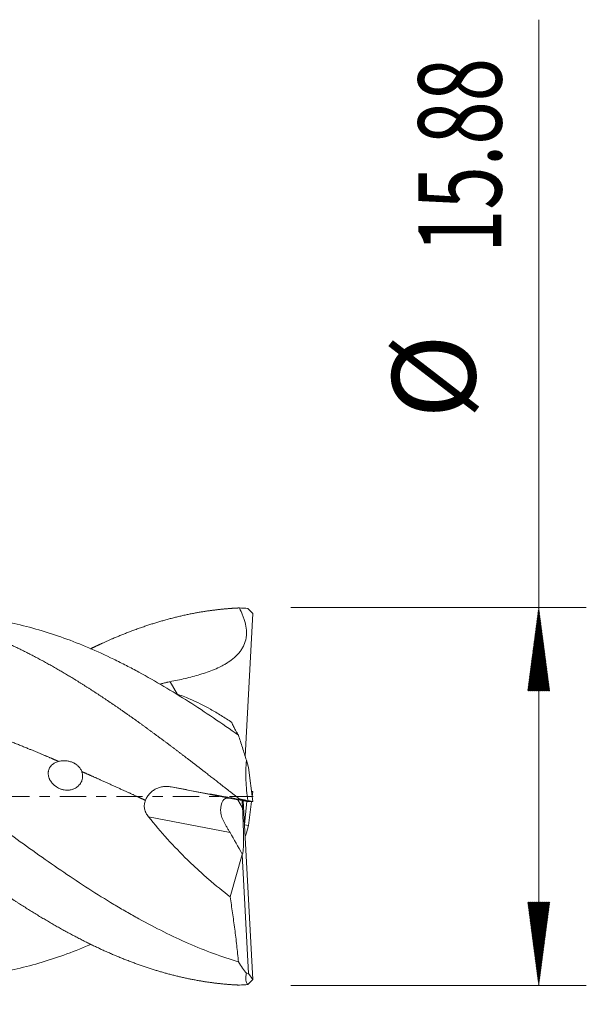
# Model space of a CAD drawing. Units: millimetres. Extents: x -62 to 62, y -62 to 33.
# Drawn here: x 38 to 62, y -9 to 33 of the extents above; entities that cross this region are included whole.
import ezdxf

# ---------------------------------------------------------------- set-up
doc = ezdxf.new("R2010")
doc.units = ezdxf.units.MM
doc.linetypes.add('CENTER', pattern=[47.5, 22, -8.5, 8.5, -8.5])
for name, color, linetype in [('1', 4, 'Continuous'), ('2', 7, 'Continuous'), ('SK4', 2, 'CENTER')]:
    doc.layers.add(name, color=color, linetype=linetype)
doc.styles.add('iso_b_vert', font='simplex.shx')
doc.dimstyles.get("Standard").update_dxf_attribs({"dimtxt": 0.18, "dimasz": 0.18, "dimexe": 0.18, "dimexo": 0.0625, "dimgap": 0.09, "dimtad": 1, "dimzin": 0, "dimdsep": 52, "dimtxsty": 'Standard', "dimcen": 0.09, "dimadec": 0, "dimazin": 0, "dimtfac": 1, "dimtdec": 4, "dimtofl": 0, "dimtmove": 0, "dimatfit": 3, "dimfxl": 1, "dimtolj": 1, "dimtzin": 0, "dimarcsym": 0})

# ---------------------------------------------------------------- blocks, each defined once
blk = doc.blocks.new('_U0')
at = {"layer": '2', "lineweight": 13}
for p, q in [((14.2, -9.5251), (14.2, -24.771214)), ((47.6, -9.5251), (47.6, -24.771214)), ((47.6, -22.771214), (14.2, -22.771214))]:
    blk.add_line(p, q, dxfattribs=at)
at = {"layer": '2', "lineweight": 18}
for points in [[(14.2, -22.771214), (17.699998, -22.310431), (17.700002, -23.231998)], [(47.6, -22.771214), (44.100002, -23.231998), (44.099998, -22.310431)]]:
    blk.add_solid(points, dxfattribs=at)
at = {"layer": '2', "lineweight": 18, "insert": (26.794034, -21.738581), "char_height": 3.5, "attachment_point": 7, "line_spacing_factor": 1.084337, "style": 'iso_b_vert'}
blk.add_mtext('\\W0.7528;33.4', dxfattribs=at)

msp = doc.modelspace()

# ---------------------------------------------------------------- hatches: boundary and pattern name
at = {"layer": '2', "lineweight": 13}
h = msp.add_hatch(dxfattribs=at)
h.set_pattern_fill('ANSI31', color=256, scale=0.0062, style=0)
h.paths.add_polyline_path([(59.6, 7.938), (60.061, 4.438), (59.139, 4.438)])
h = msp.add_hatch(dxfattribs=at)
h.set_pattern_fill('ANSI31', color=256, scale=0.0062, style=0)
h.paths.add_polyline_path([(59.6, -7.938), (59.139, -4.438), (60.061, -4.438)])

# ---------------------------------------------------------------- linework, layer by layer
at = {"layer": '1', "lineweight": 18}
for p, q in [((47.376, 7.902), (47.588, 7.694)), ((47.265, 1.683), (47.588, 7.694)), ((47.404, 1.22), (47.316, 1.523)), ((47.588, -0.209), (47.404, 1.22)), ((44.153, 0.402), (46.575, -0.068)), ((47.534, 0.208), (47.588, 0.209)), ((47.588, 0.209), (47.561, 0)), ((47.366, -0.205), (46.575, -0.068)), ((47.152, -0.476), (47.136, -0.165)), ((47.184, -0.173), (47.588, -7.694)), ((47.238, -1.183), (47.329, -0.198)), ((47.366, -0.205), (47.588, -0.209)), ((47.376, -0.168), (47.588, -0.209)), ((47.534, -0.208), (47.404, -1.22)), ((47.404, -1.22), (47.238, -1.193)), ((47.404, -1.22), (47.316, -1.523)), ((46.632, -4.214), (47.141, -2.436)), ((47.141, -2.436), (47.142, -2.42)), ((47.404, -7.432), (47.141, -2.436)), ((47.404, -7.432), (47.316, -7.428)), ((47.588, -7.694), (47.404, -7.432)), ((47.376, -7.902), (47.588, -7.694))]:
    msp.add_line(p, q, dxfattribs=at)
at = {"layer": '1', "lineweight": 13}
for p, q in [((44.108, 4.825), (44.415, 4.291)), ((46.955, -0.134), (47.152, -0.476)), ((46.627, -1.518), (43.196, -0.851))]:
    msp.add_line(p, q, dxfattribs=at)
at = {"layer": '1', "lineweight": 18}
for centre, major_axis, ratio, start_param, end_param in [((46.771, -0.996), (0.317, -0.919), 0.475034, 2.885826, -2.182117), ((47.051, -0.509), (0.097, -1.912), 0.053838, -0.049248, 1.585212), ((72.288, -44.461), (29.125, -49.275), 0.008611, -2.634133, -2.597974)]:
    msp.add_ellipse(centre, major_axis=major_axis, ratio=ratio, start_param=start_param, end_param=end_param, dxfattribs=at)
for points, degree, knots in [([(47.022, -7.925), (46.938, -7.921), (46.688, -7.908), (46.272, -7.876), (45.745, -7.815), (45.108, -7.709), (44.387, -7.552), (43.667, -7.359), (43.002, -7.147), (42.282, -6.884), (41.561, -6.584), (40.841, -6.252), (40.176, -5.918), (39.456, -5.527), (38.735, -5.11), (38.015, -4.665), (37.295, -4.198), (36.574, -3.709), (35.854, -3.201), (35.189, -2.719), (34.469, -2.183), (33.748, -1.637), (33.028, -1.081), (32.363, -0.564), (31.643, -0.001), (30.922, 0.562), (30.257, 1.079), (29.537, 1.635), (28.761, 2.223), (28.041, 2.758), (27.376, 3.239), (26.656, 3.745), (25.935, 4.232), (25.27, 4.664), (24.55, 5.108), (23.83, 5.526), (23.109, 5.917), (22.444, 6.251), (21.724, 6.583), (21.004, 6.883), (20.283, 7.147), (19.563, 7.376), (18.843, 7.566), (18.122, 7.719), (17.457, 7.826), (16.737, 7.904), (16.017, 7.944), (15.354, 7.942), (14.858, 7.917), (14.472, 7.883), (14.253, 7.859), (14.2, 7.853)], 5, [0, 0, 0, 0, 0, 0, 0.012731, 0.038054, 0.063378, 0.080261, 0.097144, 0.122468, 0.147792, 0.164674, 0.189998, 0.206881, 0.232205, 0.249088, 0.274412, 0.299736, 0.316618, 0.341942, 0.358825, 0.384149, 0.401032, 0.426356, 0.451679, 0.468562, 0.485445, 0.510769, 0.536093, 0.552975, 0.578299, 0.603623, 0.620506, 0.637389, 0.662713, 0.688037, 0.704919, 0.730243, 0.747126, 0.77245, 0.789333, 0.814657, 0.839981, 0.856863, 0.882187, 0.89907, 0.924394, 0.941276, 0.9666, 0.991924, 1, 1, 1, 1, 1, 1]), ([(47.022, -0.102), (46.938, -0.037), (46.688, 0.158), (46.272, 0.483), (45.745, 0.894), (45.108, 1.388), (44.387, 1.938), (43.667, 2.479), (43.002, 2.968), (42.282, 3.483), (41.561, 3.98), (40.841, 4.457), (40.176, 4.878), (39.456, 5.31), (38.735, 5.717), (38.015, 6.093), (37.295, 6.44), (36.574, 6.752), (35.854, 7.032), (35.189, 7.259), (34.469, 7.47), (33.748, 7.645), (33.028, 7.779), (32.363, 7.868), (31.643, 7.927), (30.922, 7.947), (30.257, 7.93), (29.537, 7.873), (28.761, 7.768), (28.041, 7.628), (27.376, 7.465), (26.656, 7.252), (26.004, 7.029), (25.519, 6.842), (25.144, 6.686), (24.88, 6.571), (24.783, 6.527)], 5, [0, 0, 0, 0, 0, 0, 0.018789, 0.056164, 0.093539, 0.118456, 0.143372, 0.180748, 0.218123, 0.243039, 0.280415, 0.305331, 0.342706, 0.367623, 0.404998, 0.442373, 0.46729, 0.504665, 0.529582, 0.566957, 0.591874, 0.629249, 0.666624, 0.691541, 0.716458, 0.753833, 0.791208, 0.816125, 0.8535, 0.890875, 0.915792, 0.940708, 0.978083, 1, 1, 1, 1, 1, 1]), ([(47.022, 7.925), (46.938, 7.921), (46.688, 7.908), (46.272, 7.876), (45.745, 7.815), (45.108, 7.709), (44.387, 7.552), (43.667, 7.359), (43.002, 7.147), (42.282, 6.884), (41.669, 6.629), (41.222, 6.427), (40.941, 6.294), (40.772, 6.211), (40.768, 6.209)], 5, [0, 0, 0, 0, 0, 0, 0.066816, 0.199728, 0.332641, 0.421249, 0.509857, 0.64277, 0.775682, 0.864291, 0.997203, 1, 1, 1, 1, 1, 1]), ([(47.022, 7.925), (47.069, 7.827), (47.114, 7.728), (47.174, 7.577), (47.193, 7.526), (47.219, 7.448), (47.227, 7.422), (47.243, 7.37), (47.251, 7.343), (47.285, 7.212), (47.305, 7.105), (47.318, 6.943), (47.32, 6.889), (47.317, 6.807), (47.316, 6.779), (47.311, 6.724), (47.307, 6.697), (47.285, 6.561), (47.254, 6.456), (47.184, 6.304), (47.158, 6.256), (47.1, 6.162), (47.069, 6.118), (47.018, 6.053), (47, 6.031), (46.964, 5.99), (46.945, 5.969), (46.888, 5.91), (46.849, 5.872), (46.726, 5.764), (46.638, 5.699), (46.501, 5.61), (46.454, 5.581), (46.359, 5.527), (46.312, 5.501), (46.167, 5.427), (46.069, 5.382), (45.871, 5.299), (45.77, 5.261), (45.568, 5.189), (45.466, 5.156), (45.26, 5.093), (45.156, 5.064), (44.948, 5.009), (44.843, 4.983), (44.529, 4.909), (44.318, 4.865), (44.108, 4.825)], 3, [0, 0, 0, 0, 0.0625, 0.0625, 0.09375, 0.09375, 0.109375, 0.109375, 0.125, 0.125, 0.1875, 0.1875, 0.21875, 0.21875, 0.234375, 0.234375, 0.25, 0.25, 0.3125, 0.3125, 0.34375, 0.34375, 0.375, 0.375, 0.390625, 0.390625, 0.40625, 0.40625, 0.4375, 0.4375, 0.5, 0.5, 0.53125, 0.53125, 0.5625, 0.5625, 0.625, 0.625, 0.6875, 0.6875, 0.75, 0.75, 0.8125, 0.8125, 0.875, 0.875, 1, 1, 1, 1]), ([(46.98, -6.95), (46.629, -6.844), (46.28, -6.726), (45.582, -6.467), (45.234, -6.326), (44.538, -6.023), (44.191, -5.86), (43.494, -5.515), (43.145, -5.332), (42.62, -5.042), (42.444, -4.943), (42.181, -4.791), (42.093, -4.74), (41.916, -4.636), (41.828, -4.584), (41.388, -4.319), (41.037, -4.101), (40.338, -3.651), (39.989, -3.42), (39.293, -2.947), (38.945, -2.705), (38.249, -2.212), (37.901, -1.962), (37.203, -1.453), (36.853, -1.195), (36.413, -0.868), (36.325, -0.803), (36.149, -0.672), (36.061, -0.606), (35.796, -0.409), (35.621, -0.277), (35.27, -0.015), (35.095, 0.116), (34.745, 0.377), (34.57, 0.508), (34.047, 0.898), (33.699, 1.156), (33.177, 1.539), (33.003, 1.667), (32.655, 1.92), (32.481, 2.045), (32.133, 2.295), (31.958, 2.419), (31.609, 2.665), (31.434, 2.787), (31.084, 3.029), (30.909, 3.149), (30.645, 3.328), (30.557, 3.387), (30.38, 3.504), (30.292, 3.563), (30.028, 3.736), (29.852, 3.851), (29.5, 4.075), (29.324, 4.186), (28.972, 4.403), (28.796, 4.509), (28.444, 4.718), (28.269, 4.821), (27.916, 5.021), (27.74, 5.12), (27.387, 5.312), (27.211, 5.405), (26.859, 5.587), (26.683, 5.675), (26.331, 5.847), (26.155, 5.93), (25.628, 6.171), (25.276, 6.322), (24.835, 6.495), (24.747, 6.529), (24.571, 6.596), (24.483, 6.628), (24.219, 6.723), (24.043, 6.783), (23.518, 6.954), (23.169, 7.056), (22.472, 7.233), (22.124, 7.309), (21.428, 7.435), (21.08, 7.485), (20.652, 7.531), (20.573, 7.538), (20.494, 7.545)], 3, [0, 0, 0, 0, 0.039641, 0.039641, 0.079282, 0.079282, 0.118923, 0.118923, 0.158563, 0.158563, 0.178384, 0.178384, 0.188294, 0.188294, 0.198204, 0.198204, 0.237845, 0.237845, 0.277486, 0.277486, 0.317127, 0.317127, 0.356768, 0.356768, 0.396409, 0.396409, 0.406319, 0.406319, 0.416229, 0.416229, 0.436049, 0.436049, 0.45587, 0.45587, 0.47569, 0.47569, 0.515331, 0.515331, 0.535152, 0.535152, 0.554972, 0.554972, 0.574792, 0.574792, 0.594613, 0.594613, 0.614433, 0.614433, 0.624343, 0.624343, 0.634254, 0.634254, 0.654074, 0.654074, 0.673895, 0.673895, 0.693715, 0.693715, 0.713535, 0.713535, 0.733356, 0.733356, 0.753176, 0.753176, 0.772997, 0.772997, 0.792817, 0.792817, 0.832458, 0.832458, 0.842368, 0.842368, 0.852278, 0.852278, 0.872099, 0.872099, 0.91174, 0.91174, 0.95138, 0.95138, 0.991021, 0.991021, 1, 1, 1, 1]), ([(46.98, 2.579), (46.629, 2.826), (46.28, 3.068), (45.582, 3.537), (45.234, 3.766), (44.538, 4.209), (44.191, 4.423), (43.494, 4.837), (43.145, 5.035), (42.62, 5.321), (42.444, 5.413), (42.181, 5.549), (42.093, 5.594), (41.916, 5.683), (41.828, 5.726), (41.388, 5.941), (41.037, 6.101), (40.338, 6.399), (39.989, 6.536), (39.293, 6.786), (38.945, 6.899), (38.249, 7.102), (37.901, 7.191), (37.203, 7.344), (36.853, 7.407), (36.413, 7.47), (36.325, 7.482), (36.149, 7.504), (36.061, 7.514), (35.897, 7.531), (35.822, 7.538), (35.747, 7.545)], 3, [0, 0, 0, 0, 0.09334, 0.09334, 0.18668, 0.18668, 0.280021, 0.280021, 0.373361, 0.373361, 0.420031, 0.420031, 0.443366, 0.443366, 0.466701, 0.466701, 0.560041, 0.560041, 0.653381, 0.653381, 0.746721, 0.746721, 0.840062, 0.840062, 0.933402, 0.933402, 0.956737, 0.956737, 0.980072, 0.980072, 1, 1, 1, 1]), ([(43.672, 4.719), (43.688, 4.723), (43.705, 4.728), (43.747, 4.739), (43.772, 4.746), (43.848, 4.766), (43.899, 4.779), (43.964, 4.795), (43.977, 4.798), (44.003, 4.804), (44.016, 4.807), (44.055, 4.815), (44.082, 4.821), (44.108, 4.825)], 3, [0, 0, 0, 0, 0.118592, 0.118592, 0.294874, 0.294874, 0.647437, 0.647437, 0.735578, 0.735578, 0.823718, 0.823718, 1, 1, 1, 1]), ([(28.782, 4.533), (28.852, 4.526), (29.032, 4.509), (29.323, 4.479), (29.78, 4.425), (30.404, 4.335), (31.069, 4.22), (31.789, 4.075), (32.565, 3.895), (33.285, 3.708), (33.95, 3.518), (34.671, 3.296), (35.391, 3.058), (36.056, 2.824), (36.776, 2.558), (37.497, 2.277), (38.17, 2.005), (38.677, 1.794), (39.073, 1.626), (39.303, 1.527), (39.422, 1.475)], 5, [0, 0, 0, 0, 0, 0, 0.032635, 0.084713, 0.136791, 0.214909, 0.293026, 0.345104, 0.423222, 0.501339, 0.553417, 0.605495, 0.683613, 0.76173, 0.813808, 0.891926, 0.944004, 1, 1, 1, 1, 1, 1]), ([(44.379, 4.314), (44.566, 4.25), (44.755, 4.177), (45.231, 3.972), (45.52, 3.828), (45.958, 3.583), (46.105, 3.496), (46.327, 3.358), (46.401, 3.311), (46.548, 3.215), (46.622, 3.165), (46.696, 3.115)], 3, [0, 0, 0, 0, 0.250357, 0.250357, 0.625179, 0.625179, 0.812589, 0.812589, 0.906295, 0.906295, 1, 1, 1, 1]), ([(40.768, -6.215), (40.741, -6.227), (40.714, -6.238), (40.338, -6.399), (39.989, -6.536), (39.293, -6.786), (38.945, -6.899), (38.249, -7.102), (37.901, -7.191), (37.203, -7.344), (36.853, -7.407), (36.413, -7.47), (36.325, -7.482), (36.149, -7.504), (36.061, -7.514), (35.796, -7.541), (35.621, -7.557), (35.27, -7.58), (35.095, -7.588), (34.745, -7.598), (34.57, -7.599), (34.047, -7.594), (33.699, -7.577), (33.177, -7.531), (33.003, -7.513), (32.655, -7.469), (32.481, -7.444), (32.133, -7.387), (31.958, -7.356), (31.609, -7.286), (31.434, -7.247), (31.084, -7.164), (30.909, -7.119), (30.645, -7.047), (30.557, -7.022), (30.38, -6.971), (30.292, -6.944), (30.028, -6.862), (29.852, -6.805), (29.5, -6.683), (29.324, -6.619), (28.972, -6.486), (28.796, -6.417), (28.444, -6.272), (28.269, -6.197), (27.916, -6.041), (27.74, -5.96), (27.387, -5.793), (27.211, -5.706), (26.859, -5.529), (26.683, -5.438), (26.331, -5.251), (26.155, -5.155), (25.628, -4.86), (25.276, -4.655), (24.835, -4.387), (24.747, -4.333), (24.571, -4.224), (24.483, -4.17), (24.219, -4.004), (24.043, -3.891), (23.518, -3.55), (23.169, -3.317), (22.472, -2.84), (22.124, -2.597), (21.428, -2.102), (21.08, -1.85), (20.382, -1.34), (20.033, -1.082), (19.507, -0.691), (19.331, -0.56), (19.067, -0.362), (18.978, -0.296), (18.802, -0.165), (18.714, -0.099), (18.45, 0.098), (18.275, 0.23), (17.925, 0.491), (17.75, 0.622), (17.226, 1.011), (16.878, 1.269), (16.356, 1.652), (16.182, 1.779), (15.834, 2.03), (15.66, 2.156), (15.312, 2.404), (15.138, 2.527), (14.789, 2.772), (14.615, 2.893), (14.265, 3.133), (14.09, 3.252), (13.739, 3.487), (13.563, 3.603), (13.387, 3.718)], 3, [0, 0, 0, 0, 0.002953, 0.002953, 0.041301, 0.041301, 0.079649, 0.079649, 0.117997, 0.117997, 0.156345, 0.156345, 0.165932, 0.165932, 0.175519, 0.175519, 0.194693, 0.194693, 0.213867, 0.213867, 0.233041, 0.233041, 0.271389, 0.271389, 0.290563, 0.290563, 0.309737, 0.309737, 0.328911, 0.328911, 0.348085, 0.348085, 0.367259, 0.367259, 0.376845, 0.376845, 0.386432, 0.386432, 0.405606, 0.405606, 0.42478, 0.42478, 0.443954, 0.443954, 0.463128, 0.463128, 0.482302, 0.482302, 0.501476, 0.501476, 0.52065, 0.52065, 0.539824, 0.539824, 0.578172, 0.578172, 0.587759, 0.587759, 0.597346, 0.597346, 0.61652, 0.61652, 0.654868, 0.654868, 0.693216, 0.693216, 0.731564, 0.731564, 0.769912, 0.769912, 0.789086, 0.789086, 0.798673, 0.798673, 0.80826, 0.80826, 0.827434, 0.827434, 0.846608, 0.846608, 0.884956, 0.884956, 0.90413, 0.90413, 0.923304, 0.923304, 0.942478, 0.942478, 0.961652, 0.961652, 0.980826, 0.980826, 1, 1, 1, 1]), ([(46.696, 3.115), (46.724, 3.056), (46.751, 2.999), (46.804, 2.892), (46.829, 2.841), (46.865, 2.772), (46.877, 2.749), (46.9, 2.708), (46.911, 2.688), (46.932, 2.652), (46.942, 2.636), (46.962, 2.605), (46.971, 2.592), (46.98, 2.579)], 3, [0, 0, 0, 0, 0.25, 0.25, 0.5, 0.5, 0.625, 0.625, 0.75, 0.75, 0.875, 0.875, 1, 1, 1, 1]), ([(39.422, 1.475), (39.39, 1.467), (39.359, 1.456), (39.299, 1.431), (39.27, 1.417), (39.228, 1.392), (39.214, 1.383), (39.188, 1.365), (39.175, 1.355), (39.139, 1.325), (39.117, 1.303), (39.087, 1.267), (39.077, 1.255), (39.06, 1.229), (39.052, 1.216), (39.029, 1.176), (39.017, 1.148), (39.003, 1.105), (38.999, 1.091), (38.993, 1.061), (38.99, 1.046), (38.985, 1.002), (38.984, 0.972), (38.987, 0.926), (38.989, 0.911), (38.993, 0.881), (38.996, 0.866), (39.006, 0.822), (39.016, 0.792), (39.033, 0.749), (39.039, 0.735), (39.053, 0.706), (39.06, 0.693), (39.084, 0.652), (39.101, 0.625), (39.13, 0.587), (39.14, 0.575), (39.162, 0.55), (39.173, 0.538), (39.206, 0.503), (39.23, 0.481), (39.268, 0.45), (39.281, 0.44), (39.308, 0.421), (39.321, 0.411), (39.363, 0.384), (39.421, 0.352), (39.481, 0.326), (39.528, 0.309), (39.544, 0.304), (39.576, 0.294), (39.592, 0.29), (39.64, 0.279), (39.673, 0.274), (39.738, 0.267), (39.771, 0.265), (39.82, 0.267), (39.836, 0.268), (39.869, 0.27), (39.885, 0.272), (39.933, 0.28), (39.964, 0.287), (40.01, 0.301), (40.025, 0.306), (40.056, 0.318), (40.071, 0.324), (40.114, 0.345), (40.142, 0.36), (40.195, 0.396), (40.22, 0.415), (40.255, 0.448), (40.266, 0.459), (40.288, 0.483), (40.298, 0.495), (40.328, 0.532), (40.345, 0.558), (40.368, 0.6), (40.376, 0.614), (40.389, 0.644), (40.394, 0.659), (40.41, 0.704), (40.418, 0.734), (40.425, 0.782), (40.427, 0.798), (40.43, 0.83), (40.43, 0.846), (40.429, 0.894), (40.426, 0.926), (40.417, 0.973), (40.413, 0.989), (40.404, 1.02), (40.399, 1.035), (40.393, 1.051)], 3, [0, 0, 0, 0, 0.03125, 0.03125, 0.0625, 0.0625, 0.078125, 0.078125, 0.09375, 0.09375, 0.125, 0.125, 0.140625, 0.140625, 0.15625, 0.15625, 0.1875, 0.1875, 0.203125, 0.203125, 0.21875, 0.21875, 0.25, 0.25, 0.265625, 0.265625, 0.28125, 0.28125, 0.3125, 0.3125, 0.328125, 0.328125, 0.34375, 0.34375, 0.375, 0.375, 0.390625, 0.390625, 0.40625, 0.40625, 0.4375, 0.4375, 0.453125, 0.453125, 0.46875, 0.46875, 0.5, 0.53125, 0.53125, 0.546875, 0.546875, 0.5625, 0.5625, 0.59375, 0.59375, 0.625, 0.625, 0.640625, 0.640625, 0.65625, 0.65625, 0.6875, 0.6875, 0.703125, 0.703125, 0.71875, 0.71875, 0.75, 0.75, 0.78125, 0.78125, 0.796875, 0.796875, 0.8125, 0.8125, 0.84375, 0.84375, 0.859375, 0.859375, 0.875, 0.875, 0.90625, 0.90625, 0.921875, 0.921875, 0.9375, 0.9375, 0.96875, 0.96875, 0.984375, 0.984375, 1, 1, 1, 1]), ([(40.393, 1.051), (40.376, 1.095), (40.355, 1.137), (40.315, 1.196), (40.3, 1.215), (40.269, 1.252), (40.253, 1.269), (40.201, 1.319), (40.163, 1.348), (40.112, 1.38), (40.102, 1.387), (40.081, 1.398), (40.049, 1.416), (39.994, 1.44), (39.949, 1.457), (39.902, 1.471), (39.879, 1.477), (39.808, 1.493), (39.76, 1.5), (39.687, 1.504), (39.663, 1.505), (39.614, 1.504), (39.59, 1.503), (39.517, 1.496), (39.469, 1.488), (39.422, 1.475)], 3, [0, 0, 0, 0, 0.125, 0.125, 0.1875, 0.1875, 0.25, 0.25, 0.375, 0.375, 0.40625, 0.40625, 0.4375, 0.5, 0.5625, 0.5625, 0.625, 0.625, 0.75, 0.75, 0.8125, 0.8125, 0.875, 0.875, 1, 1, 1, 1]), ([(47.316, 1.523), (47.304, 1.386), (47.296, 1.248), (47.29, 1.037), (47.29, 0.967), (47.291, 0.826), (47.292, 0.755), (47.305, 0.401), (47.332, 0.117), (47.376, -0.168)], 3, [0, 0, 0, 0, 0.25, 0.25, 0.375, 0.375, 0.5, 0.5, 1, 1, 1, 1]), ([(40.393, 1.051), (40.523, 0.993), (40.819, 0.861), (41.226, 0.679), (41.762, 0.437), (42.297, 0.194), (42.702, 0.009), (42.941, -0.1), (43.07, -0.158)], 5, [0, 0, 0, 0, 0, 0, 0.242706, 0.553268, 0.76031, 1, 1, 1, 1, 1, 1]), ([(43.07, -0.158), (43.08, -0.132), (43.092, -0.106), (43.118, -0.056), (43.132, -0.032), (43.162, 0.015), (43.178, 0.038), (43.213, 0.082), (43.231, 0.104), (43.288, 0.165), (43.329, 0.202), (43.384, 0.243), (43.395, 0.251), (43.418, 0.267), (43.43, 0.274), (43.465, 0.296), (43.489, 0.31), (43.562, 0.346), (43.612, 0.366), (43.691, 0.39), (43.717, 0.396), (43.771, 0.407), (43.797, 0.412), (43.878, 0.421), (43.933, 0.423), (44.015, 0.42), (44.043, 0.418), (44.098, 0.411), (44.126, 0.407), (44.153, 0.402)], 3, [0, 0, 0, 0, 0.0625, 0.0625, 0.125, 0.125, 0.1875, 0.1875, 0.25, 0.25, 0.375, 0.375, 0.40625, 0.40625, 0.4375, 0.4375, 0.5, 0.5, 0.625, 0.625, 0.6875, 0.6875, 0.75, 0.75, 0.875, 0.875, 0.9375, 0.9375, 1, 1, 1, 1]), ([(47.313, -0.167), (47.312, -0.167), (47.311, -0.167), (47.308, -0.166), (47.292, -0.164), (47.258, -0.159), (47.208, -0.151), (47.202, -0.15), (47.19, -0.148), (47.172, -0.145), (47.152, -0.141), (47.11, -0.134), (47.079, -0.129), (47.029, -0.12), (47.012, -0.117), (46.976, -0.111), (46.958, -0.108), (46.902, -0.098), (46.863, -0.091), (46.743, -0.07), (46.656, -0.054), (46.544, -0.034), (46.521, -0.03), (46.475, -0.022), (46.452, -0.017), (46.382, -0.005), (46.334, 0.004), (46.191, 0.03), (46.095, 0.047), (45.898, 0.083), (45.799, 0.101), (45.599, 0.137), (45.498, 0.156), (45.294, 0.193), (45.192, 0.212), (44.986, 0.25), (44.882, 0.269), (44.57, 0.326), (44.362, 0.364), (44.153, 0.402)], 3, [0, 0, 0, 0, 0.007673, 0.007673, 0.017903, 0.099744, 0.099744, 0.109974, 0.109974, 0.120205, 0.140665, 0.140665, 0.181586, 0.181586, 0.202046, 0.202046, 0.222506, 0.222506, 0.263427, 0.263427, 0.345269, 0.345269, 0.365729, 0.365729, 0.386189, 0.386189, 0.42711, 0.42711, 0.508951, 0.508951, 0.590793, 0.590793, 0.672634, 0.672634, 0.754476, 0.754476, 0.836317, 0.836317, 1, 1, 1, 1]), ([(43.196, -0.851), (43.157, -0.803), (43.124, -0.751), (43.089, -0.682), (43.083, -0.668), (43.07, -0.64), (43.065, -0.625), (43.049, -0.581), (43.041, -0.552), (43.029, -0.491), (43.025, -0.461), (43.023, -0.415), (43.023, -0.399), (43.023, -0.368), (43.024, -0.352), (43.032, -0.276), (43.046, -0.216), (43.07, -0.158)], 3, [0, 0, 0, 0, 0.25, 0.25, 0.3125, 0.3125, 0.375, 0.375, 0.5, 0.5, 0.625, 0.625, 0.6875, 0.6875, 0.75, 0.75, 1, 1, 1, 1]), ([(47.022, -0.102), (47.069, -0.112), (47.113, -0.121), (47.173, -0.133), (47.192, -0.137), (47.218, -0.143), (47.226, -0.145), (47.242, -0.148), (47.249, -0.15), (47.284, -0.157), (47.304, -0.162), (47.315, -0.165), (47.317, -0.166), (47.318, -0.166)], 3, [0, 0, 0, 0, 0.310415, 0.310415, 0.465622, 0.465622, 0.543225, 0.543225, 0.620829, 0.620829, 0.931244, 0.931244, 1, 1, 1, 1]), ([(46.232, -0.592), (46.232, -0.63), (46.236, -0.668), (46.249, -0.745), (46.258, -0.783), (46.281, -0.859), (46.295, -0.897), (46.318, -0.955), (46.326, -0.974), (46.343, -1.012), (46.352, -1.031), (46.38, -1.089), (46.4, -1.127), (46.442, -1.203), (46.464, -1.242), (46.499, -1.3), (46.51, -1.32), (46.534, -1.359), (46.546, -1.379), (46.581, -1.438), (46.604, -1.478), (46.627, -1.518)], 3, [0, 0, 0, 0, 0.125, 0.125, 0.25, 0.25, 0.375, 0.375, 0.4375, 0.4375, 0.5, 0.5, 0.625, 0.625, 0.75, 0.75, 0.8125, 0.8125, 0.875, 0.875, 1, 1, 1, 1]), ([(43.196, -0.851), (43.455, -1.172), (43.721, -1.483), (44.269, -2.088), (44.551, -2.381), (44.914, -2.735), (44.987, -2.805), (45.134, -2.945), (45.208, -3.013), (45.43, -3.217), (45.578, -3.35), (46.026, -3.737), (46.328, -3.981), (46.632, -4.214)], 3, [0, 0, 0, 0, 0.25, 0.25, 0.5, 0.5, 0.5625, 0.5625, 0.625, 0.625, 0.75, 0.75, 1, 1, 1, 1]), ([(46.632, -4.214), (46.666, -4.438), (46.7, -4.662), (46.764, -5.114), (46.795, -5.34), (46.84, -5.683), (46.855, -5.797), (46.883, -6.026), (46.896, -6.141), (46.922, -6.372), (46.935, -6.487), (46.958, -6.718), (46.97, -6.834), (46.98, -6.95)], 3, [0, 0, 0, 0, 0.25, 0.25, 0.5, 0.5, 0.625, 0.625, 0.75, 0.75, 0.875, 0.875, 1, 1, 1, 1]), ([(47.316, -7.428), (47.304, -7.484), (47.296, -7.536), (47.29, -7.608), (47.29, -7.631), (47.291, -7.675), (47.292, -7.696), (47.305, -7.795), (47.332, -7.857), (47.376, -7.902)], 3, [0, 0, 0, 0, 0.25, 0.25, 0.375, 0.375, 0.5, 0.5, 1, 1, 1, 1])]:
    msp.add_open_spline(points, degree=degree, knots=knots, dxfattribs=at)
for points in [[(47.022, 7.925), (47.14, 7.917), (47.258, 7.91), (47.376, 7.902)], [(47.316, 1.523), (47.259, 1.703), (47.147, 2.06), (47.036, 2.408), (46.98, 2.579)], [(47.022, -0.102), (47.14, -0.124), (47.258, -0.146), (47.376, -0.168)], [(47.316, -1.523), (47.298, -1.577), (47.281, -1.632), (47.264, -1.686)], [(47.316, -7.428), (47.259, -7.361), (47.147, -7.215), (47.036, -7.043), (46.98, -6.95)], [(47.022, -7.925), (47.14, -7.917), (47.258, -7.91), (47.376, -7.902)]]:
    msp.add_open_spline(points, degree=3, dxfattribs=at)
at = {"layer": '2', "lineweight": 18}
for p, q in [((59.6, -7.938), (59.6, 32.643)), ((49.188, 7.938), (61.6, 7.938)), ((49.188, -7.938), (61.6, -7.938))]:
    msp.add_line(p, q, dxfattribs=at)
at = {"layer": 'SK4', "lineweight": 18, "ltscale": 0.05}
msp.add_line((-48.4, 0), (47.6, 0), dxfattribs=at)

# ---------------------------------------------------------------- texts
at = {"layer": '2', "lineweight": 18, "char_height": 3.5, "attachment_point": 7, "rotation": 90, "line_spacing_factor": 1.084337, "style": 'iso_b_vert'}
for s, insert in [('\\W0.6864;15.88', (58.035, 22.845)), ('%%c', (58.035, 15.872))]:
    msp.add_mtext(s, dxfattribs=dict(at, insert=insert))

# ---------------------------------------------------------------- dimensions: what is measured, and where the dimension line sits
at = {"layer": '2', "lineweight": 18}
dim = msp.add_linear_dim(base=(14.2, -22.771), p1=(47.6, -7.938), p2=(14.2, -7.938), dimstyle='Standard', override={"dimtxt": 3.5, "dimasz": 3.5, "dimexe": 2, "dimexo": 1.5875, "dimgap": 1.75, "dimtad": 1, "dimtih": 1, "dimtoh": 0, "dimdec": 2, "dimlfac": 1, "dimzin": 8, "dimdsep": 46, "dimlunit": 2, "dimpost": '<>', "dimtxsty": 'iso_b_vert', "dimsah": 1, "dimse1": 0, "dimse2": 0, "dimsd1": 0, "dimsd2": 0, "dimclrd": 2, "dimclre": 2, "dimclrt": 2, "dimtol": 0, "dimtm": -0.1, "dimtfac": 1, "dimtdec": 2, "dimtofl": 1, "dimtmove": 0, "dimtzin": 8, "dimlwd": 13, "dimlwe": 13}, dxfattribs=at)
dim.commit()
dim.dimension.update_dxf_attribs({"geometry": '_U0', "text_midpoint": (30.9, -22.771)})

doc.saveas('drawing.dxf')
